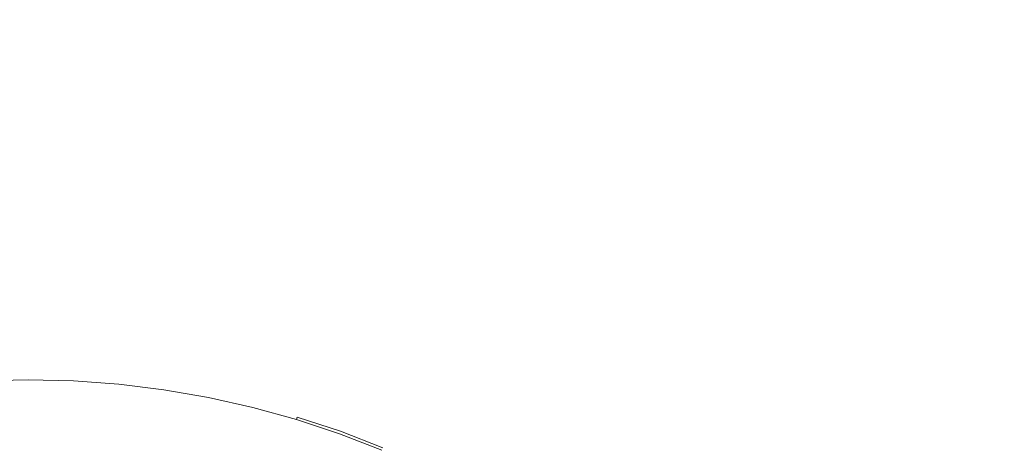
# Model space of a CAD drawing. Extents: x -760 to 740, y -323 to 527.
# Drawn here: x 7 to 48, y 43 to 61 of the extents above; entities that cross this region are included whole.
import ezdxf

# ---------------------------------------------------------------- set-up
doc = ezdxf.new("R2010")
doc.units = 0
doc.header["$LTSCALE"] = 500
doc.header["$MEASUREMENT"] = 0
doc.layers.add('BESCO_AKRYL', color=7, linetype='Continuous')
doc.layers.add('BESCO_KOREK', color=7, linetype='Continuous')

msp = doc.modelspace()

# ---------------------------------------------------------------- linework, layer by layer
at = {"layer": 'BESCO_AKRYL', "lineweight": 0, "invisible_edges": 15}
for points in [[(419.745, 347.865, -159.093), (430.525, -37.977, -159.093), (-460.367, 140.679, -159.093), (-425.284, 394.434, -159.093)], [(-438.67, 144.492, -138.18), (408.69, -25.105, -138.18), (401.164, 328.104, -138.18), (-403.448, 376.496, -138.18)], [(408.69, -25.105, -138.18), (-438.67, 144.492, -138.18), (-423.049, 35.164, -138.18), (382.961, -121.657, -138.18)], [(-443.078, 21.355, -159.093), (-460.367, 140.679, -159.093), (430.525, -37.977, -159.093), (404.304, -143.667, -159.093)]]:
    msp.add_3dface(points, dxfattribs=at)
at = {"layer": 'BESCO_KOREK', "lineweight": 0}
for points, invisible_edges in [([(7.144, 46.242, -132.604), (7.144, 46.255, -132.727), (5.254, 46.208, -132.727), (5.254, 46.195, -132.604)], 15), ([(7.144, 46.255, -132.727), (7.144, 46.252, -133.802), (5.254, 46.206, -133.802), (5.254, 46.208, -132.727)], 15), ([(7.144, 46.252, -133.802), (7.144, 46.228, -133.928), (5.255, 46.183, -133.928), (5.254, 46.206, -133.802)], 15), ([(7.144, 46.205, -132.508), (7.144, 46.242, -132.604), (5.254, 46.195, -132.604), (5.255, 46.159, -132.508)], 15), ([(7.144, 46.228, -133.928), (7.144, 46.175, -134.039), (5.258, 46.128, -134.039), (5.255, 46.183, -133.928)], 15), ([(9.036, 46.195, -132.604), (9.036, 46.208, -132.727), (7.144, 46.255, -132.727), (7.144, 46.242, -132.604)], 15), ([(9.036, 46.208, -132.727), (9.036, 46.206, -133.802), (7.144, 46.252, -133.802), (7.144, 46.255, -132.727)], 15), ([(9.036, 46.206, -133.802), (9.034, 46.183, -133.928), (7.144, 46.228, -133.928), (7.144, 46.252, -133.802)], 15), ([(9.034, 46.159, -132.508), (9.036, 46.195, -132.604), (7.144, 46.242, -132.604), (7.144, 46.205, -132.508)], 15), ([(9.034, 46.183, -133.928), (9.032, 46.128, -134.039), (7.144, 46.175, -134.039), (7.144, 46.228, -133.928)], 15), ([(7.144, 46.092, -132.389), (7.144, 46.205, -132.508), (5.255, 46.159, -132.508), (5.262, 46.045, -132.389)], 15), ([(7.144, 46.175, -134.039), (7.144, 46.097, -134.134), (5.261, 46.05, -134.134), (5.258, 46.128, -134.039)], 13), ([(7.144, 46.097, -134.134), (7.144, 45.998, -134.206), (5.266, 45.951, -134.206), (5.261, 46.05, -134.134)], 15), ([(7.144, 46.006, -132.333), (7.144, 46.092, -132.389), (5.262, 46.045, -132.389), (5.266, 45.96, -132.333)], 13), ([(7.144, 45.831, -132.233), (7.144, 46.006, -132.333), (5.266, 45.96, -132.333), (5.273, 45.785, -132.233)], 15), ([(7.144, 45.998, -134.206), (7.144, 45.882, -134.253), (5.272, 45.836, -134.253), (5.266, 45.951, -134.206)], 15), ([(7.144, 45.882, -134.253), (7.144, 45.754, -134.269), (5.277, 45.708, -134.269), (5.272, 45.836, -134.253)], 15), ([(7.144, 45.559, -132.094), (7.144, 45.831, -132.233), (5.273, 45.785, -132.233), (5.287, 45.513, -132.094)], 15), ([(9.034, 46.159, -132.508), (7.144, 46.205, -132.508), (7.144, 46.092, -132.389), (9.027, 46.045, -132.389)], 15), ([(9.032, 46.128, -134.039), (9.027, 46.05, -134.134), (7.144, 46.097, -134.134), (7.144, 46.175, -134.039)], 13), ([(9.027, 46.05, -134.134), (9.023, 45.951, -134.206), (7.144, 45.998, -134.206), (7.144, 46.097, -134.134)], 15), ([(9.023, 45.96, -132.333), (9.027, 46.045, -132.389), (7.144, 46.092, -132.389), (7.144, 46.006, -132.333)], 13), ([(9.015, 45.785, -132.233), (9.023, 45.96, -132.333), (7.144, 46.006, -132.333), (7.144, 45.831, -132.233)], 15), ([(9.023, 45.951, -134.206), (9.018, 45.836, -134.253), (7.144, 45.882, -134.253), (7.144, 45.998, -134.206)], 15), ([(9.018, 45.836, -134.253), (9.012, 45.708, -134.269), (7.144, 45.754, -134.269), (7.144, 45.882, -134.253)], 15), ([(9.001, 45.513, -132.094), (9.015, 45.785, -132.233), (7.144, 45.831, -132.233), (7.144, 45.559, -132.094)], 15), ([(10.886, 45.698, -134.253), (10.873, 45.57, -134.269), (9.012, 45.708, -134.269), (9.018, 45.836, -134.253)], 15), ([(10.882, 45.648, -132.233), (10.898, 45.822, -132.333), (9.023, 45.96, -132.333), (9.015, 45.785, -132.233)], 15), ([(10.898, 45.813, -134.206), (10.886, 45.698, -134.253), (9.018, 45.836, -134.253), (9.023, 45.951, -134.206)], 15), ([(10.907, 45.911, -134.134), (10.898, 45.813, -134.206), (9.023, 45.951, -134.206), (9.027, 46.05, -134.134)], 15), ([(10.898, 45.822, -132.333), (10.907, 45.907, -132.389), (9.027, 46.045, -132.389), (9.023, 45.96, -132.333)], 13), ([(10.907, 45.907, -132.389), (10.918, 46.02, -132.508), (9.034, 46.159, -132.508), (9.027, 46.045, -132.389)], 15), ([(10.915, 45.99, -134.039), (10.907, 45.911, -134.134), (9.027, 46.05, -134.134), (9.032, 46.128, -134.039)], 13), ([(10.919, 46.043, -133.928), (10.915, 45.99, -134.039), (9.032, 46.128, -134.039), (9.034, 46.183, -133.928)], 15), ([(10.923, 46.067, -133.802), (10.919, 46.043, -133.928), (9.034, 46.183, -133.928), (9.036, 46.206, -133.802)], 15), ([(10.918, 46.02, -132.508), (10.922, 46.056, -132.604), (9.036, 46.195, -132.604), (9.034, 46.159, -132.508)], 15), ([(10.922, 46.056, -132.604), (10.923, 46.068, -132.727), (9.036, 46.208, -132.727), (9.036, 46.195, -132.604)], 15), ([(10.923, 46.068, -132.727), (10.923, 46.067, -133.802), (9.036, 46.206, -133.802), (9.036, 46.208, -132.727)], 15), ([(12.739, 45.419, -132.233), (12.764, 45.592, -132.333), (10.898, 45.822, -132.333), (10.882, 45.648, -132.233)], 15), ([(12.776, 45.681, -134.134), (12.762, 45.583, -134.206), (10.898, 45.813, -134.206), (10.907, 45.911, -134.134)], 15), ([(12.764, 45.592, -132.333), (12.776, 45.676, -132.389), (10.907, 45.907, -132.389), (10.898, 45.822, -132.333)], 13), ([(12.776, 45.676, -132.389), (12.793, 45.788, -132.508), (10.918, 46.02, -132.508), (10.907, 45.907, -132.389)], 15), ([(12.788, 45.758, -134.039), (12.776, 45.681, -134.134), (10.907, 45.911, -134.134), (10.915, 45.99, -134.039)], 13), ([(12.797, 45.811, -133.928), (12.788, 45.758, -134.039), (10.915, 45.99, -134.039), (10.919, 46.043, -133.928)], 15), ([(12.793, 45.788, -132.508), (12.798, 45.825, -132.604), (10.922, 46.056, -132.604), (10.918, 46.02, -132.508)], 15), ([(12.8, 45.835, -133.802), (12.797, 45.811, -133.928), (10.919, 46.043, -133.928), (10.923, 46.067, -133.802)], 15), ([(12.798, 45.825, -132.604), (12.8, 45.836, -132.727), (10.923, 46.068, -132.727), (10.922, 46.056, -132.604)], 15), ([(12.8, 45.836, -132.727), (12.8, 45.835, -133.802), (10.923, 46.067, -133.802), (10.923, 46.068, -132.727)], 15), ([(14.655, 45.465, -132.508), (14.662, 45.501, -132.604), (12.798, 45.825, -132.604), (12.793, 45.788, -132.508)], 15), ([(14.663, 45.512, -133.802), (14.659, 45.488, -133.928), (12.797, 45.811, -133.928), (12.8, 45.835, -133.802)], 15), ([(14.662, 45.501, -132.604), (14.663, 45.513, -132.727), (12.8, 45.836, -132.727), (12.798, 45.825, -132.604)], 15), ([(14.663, 45.513, -132.727), (14.663, 45.512, -133.802), (12.8, 45.835, -133.802), (12.8, 45.836, -132.727)], 15), ([(7.144, 45.754, -134.269), (7.144, 24.212, -134.269), (6.334, 24.193, -134.269), (5.277, 45.708, -134.269)], 13), ([(7.144, 44.876, -131.778), (7.144, 45.559, -132.094), (5.287, 45.513, -132.094), (5.32, 44.83, -131.778)], 15), ([(9.012, 45.708, -134.269), (7.954, 24.193, -134.269), (7.144, 24.212, -134.269), (7.144, 45.754, -134.269)], 13), ([(8.969, 44.83, -131.778), (9.001, 45.513, -132.094), (7.144, 45.559, -132.094), (7.144, 44.876, -131.778)], 15), ([(10.873, 45.57, -134.269), (8.763, 24.132, -134.269), (7.954, 24.193, -134.269), (9.012, 45.708, -134.269)], 13), ([(12.726, 45.342, -134.269), (9.568, 24.033, -134.269), (8.763, 24.132, -134.269), (10.873, 45.57, -134.269)], 13), ([(10.788, 44.697, -131.778), (10.854, 45.377, -132.094), (9.001, 45.513, -132.094), (8.969, 44.83, -131.778)], 15), ([(10.854, 45.377, -132.094), (10.882, 45.648, -132.233), (9.015, 45.785, -132.233), (9.001, 45.513, -132.094)], 15), ([(12.699, 45.149, -132.094), (12.739, 45.419, -132.233), (10.882, 45.648, -132.233), (10.854, 45.377, -132.094)], 15), ([(12.746, 45.468, -134.253), (12.726, 45.342, -134.269), (10.873, 45.57, -134.269), (10.886, 45.698, -134.253)], 15), ([(12.762, 45.583, -134.206), (12.746, 45.468, -134.253), (10.886, 45.698, -134.253), (10.898, 45.813, -134.206)], 15), ([(14.529, 44.832, -132.094), (14.582, 45.098, -132.233), (12.739, 45.419, -132.233), (12.699, 45.149, -132.094)], 15), ([(14.592, 45.148, -134.253), (14.567, 45.023, -134.269), (12.726, 45.342, -134.269), (12.746, 45.468, -134.253)], 15), ([(14.582, 45.098, -132.233), (14.615, 45.271, -132.333), (12.764, 45.592, -132.333), (12.739, 45.419, -132.233)], 15), ([(14.614, 45.261, -134.206), (14.592, 45.148, -134.253), (12.746, 45.468, -134.253), (12.762, 45.583, -134.206)], 15), ([(14.633, 45.359, -134.134), (14.614, 45.261, -134.206), (12.762, 45.583, -134.206), (12.776, 45.681, -134.134)], 15), ([(14.615, 45.271, -132.333), (14.633, 45.354, -132.389), (12.776, 45.676, -132.389), (12.764, 45.592, -132.333)], 13), ([(14.633, 45.354, -132.389), (14.655, 45.465, -132.508), (12.793, 45.788, -132.508), (12.776, 45.676, -132.389)], 15), ([(14.648, 45.436, -134.039), (14.633, 45.359, -134.134), (12.776, 45.681, -134.134), (12.788, 45.758, -134.039)], 13), ([(14.659, 45.488, -133.928), (14.648, 45.436, -134.039), (12.788, 45.758, -134.039), (12.797, 45.811, -133.928)], 15), ([(16.471, 44.94, -132.389), (16.497, 45.051, -132.508), (14.655, 45.465, -132.508), (14.633, 45.354, -132.389)], 15), ([(16.49, 45.022, -134.039), (16.472, 44.946, -134.134), (14.633, 45.359, -134.134), (14.648, 45.436, -134.039)], 13), ([(16.504, 45.073, -133.928), (16.49, 45.022, -134.039), (14.648, 45.436, -134.039), (14.659, 45.488, -133.928)], 15), ([(16.497, 45.051, -132.508), (16.507, 45.087, -132.604), (14.662, 45.501, -132.604), (14.655, 45.465, -132.508)], 15), ([(16.509, 45.097, -133.802), (16.504, 45.073, -133.928), (14.659, 45.488, -133.928), (14.663, 45.512, -133.802)], 15), ([(16.507, 45.087, -132.604), (16.509, 45.098, -132.727), (14.663, 45.513, -132.727), (14.662, 45.501, -132.604)], 15), ([(16.509, 45.098, -132.727), (16.509, 45.097, -133.802), (14.663, 45.512, -133.802), (14.663, 45.513, -132.727)], 15), ([(14.567, 45.023, -134.269), (10.367, 23.895, -134.269), (9.568, 24.033, -134.269), (12.726, 45.342, -134.269)], 13), ([(16.389, 44.612, -134.269), (11.158, 23.717, -134.269), (10.367, 23.895, -134.269), (14.567, 45.023, -134.269)], 13), ([(12.598, 44.472, -131.778), (12.699, 45.149, -132.094), (10.854, 45.377, -132.094), (10.788, 44.697, -131.778)], 15), ([(14.395, 44.161, -131.778), (14.529, 44.832, -132.094), (12.699, 45.149, -132.094), (12.598, 44.472, -131.778)], 15), ([(16.342, 44.424, -132.094), (16.407, 44.689, -132.233), (14.582, 45.098, -132.233), (14.529, 44.832, -132.094)], 15), ([(16.42, 44.737, -134.253), (16.389, 44.612, -134.269), (14.567, 45.023, -134.269), (14.592, 45.148, -134.253)], 15), ([(16.407, 44.689, -132.233), (16.45, 44.858, -132.333), (14.615, 45.271, -132.333), (14.582, 45.098, -132.233)], 15), ([(16.447, 44.849, -134.206), (16.42, 44.737, -134.253), (14.592, 45.148, -134.253), (14.614, 45.261, -134.206)], 15), ([(16.472, 44.946, -134.134), (16.447, 44.849, -134.206), (14.614, 45.261, -134.206), (14.633, 45.359, -134.134)], 15), ([(16.45, 44.858, -132.333), (16.471, 44.94, -132.389), (14.633, 45.354, -132.389), (14.615, 45.271, -132.333)], 13), ([(18.286, 44.438, -132.389), (18.318, 44.546, -132.508), (16.497, 45.051, -132.508), (16.471, 44.94, -132.389)], 14), ([(18.311, 44.517, -134.039), (18.288, 44.442, -134.134), (16.472, 44.946, -134.134), (16.49, 45.022, -134.039)], 13), ([(18.326, 44.568, -133.928), (18.311, 44.517, -134.039), (16.49, 45.022, -134.039), (16.504, 45.073, -133.928)], 15), ([(18.318, 44.546, -132.508), (18.329, 44.582, -132.604), (16.507, 45.087, -132.604), (16.497, 45.051, -132.508)], 15), ([(18.333, 44.592, -133.802), (18.326, 44.568, -133.928), (16.504, 45.073, -133.928), (16.509, 45.097, -133.802)], 15), ([(18.329, 44.582, -132.604), (18.333, 44.593, -132.727), (16.509, 45.098, -132.727), (16.507, 45.087, -132.604)], 15), ([(18.333, 44.593, -132.727), (18.333, 44.592, -133.802), (16.509, 45.097, -133.802), (16.509, 45.098, -132.727)], 15), ([(7.144, 43.76, -131.32), (7.144, 44.876, -131.778), (5.32, 44.83, -131.778), (5.376, 43.717, -131.32)], 15), ([(8.914, 43.717, -131.32), (8.969, 44.83, -131.778), (7.144, 44.876, -131.778), (7.144, 43.76, -131.32)], 15), ([(10.678, 43.586, -131.32), (10.788, 44.697, -131.778), (8.969, 44.83, -131.778), (8.914, 43.717, -131.32)], 15), ([(12.435, 43.369, -131.32), (12.598, 44.472, -131.778), (10.788, 44.697, -131.778), (10.678, 43.586, -131.32)], 15), ([(18.188, 44.114, -134.269), (11.939, 23.501, -134.269), (11.158, 23.717, -134.269), (16.389, 44.612, -134.269)], 13), ([(16.176, 43.761, -131.778), (16.342, 44.424, -132.094), (14.529, 44.832, -132.094), (14.395, 44.161, -131.778)], 15), ([(18.131, 43.928, -132.094), (18.21, 44.189, -132.233), (16.407, 44.689, -132.233), (16.342, 44.424, -132.094)], 15), ([(18.225, 44.237, -134.253), (18.188, 44.114, -134.269), (16.389, 44.612, -134.269), (16.42, 44.737, -134.253)], 15), ([(18.21, 44.189, -132.233), (18.261, 44.356, -132.333), (16.45, 44.858, -132.333), (16.407, 44.689, -132.233)], 15), ([(18.259, 44.348, -134.206), (18.225, 44.237, -134.253), (16.42, 44.737, -134.253), (16.447, 44.849, -134.206)], 15), ([(18.288, 44.442, -134.134), (18.259, 44.348, -134.206), (16.447, 44.849, -134.206), (16.472, 44.946, -134.134)], 15), ([(18.261, 44.356, -132.333), (18.286, 44.438, -132.389), (16.471, 44.94, -132.389), (16.45, 44.858, -132.333)], 13), ([(20.129, 43.998, -133.802), (20.121, 43.975, -133.928), (18.326, 44.568, -133.928), (18.333, 44.592, -133.802)], 15), ([(20.125, 43.988, -132.604), (20.129, 43.999, -132.727), (18.333, 44.593, -132.727), (18.329, 44.582, -132.604)], 15), ([(20.129, 43.999, -132.727), (20.129, 43.998, -133.802), (18.333, 44.592, -133.802), (18.333, 44.593, -132.727)], 15), ([(14.178, 43.066, -131.32), (14.395, 44.161, -131.778), (12.598, 44.472, -131.778), (12.435, 43.369, -131.32)], 15), ([(17.934, 43.273, -131.778), (18.131, 43.928, -132.094), (16.342, 44.424, -132.094), (16.176, 43.761, -131.778)], 15), ([(19.896, 43.345, -132.094), (19.987, 43.601, -132.233), (18.21, 44.189, -132.233), (18.131, 43.928, -132.094)], 15), ([(20.005, 43.648, -134.253), (19.961, 43.529, -134.269), (18.188, 44.114, -134.269), (18.225, 44.237, -134.253)], 15), ([(19.987, 43.601, -132.233), (20.047, 43.767, -132.333), (18.261, 44.356, -132.333), (18.21, 44.189, -132.233)], 15), ([(20.044, 43.758, -134.206), (20.005, 43.648, -134.253), (18.225, 44.237, -134.253), (18.259, 44.348, -134.206)], 15), ([(20.077, 43.851, -134.134), (20.044, 43.758, -134.206), (18.259, 44.348, -134.206), (18.288, 44.442, -134.134)], 15), ([(20.047, 43.767, -132.333), (20.074, 43.847, -132.389), (18.286, 44.438, -132.389), (18.261, 44.356, -132.333)], 15), ([(20.074, 43.847, -132.389), (20.114, 43.954, -132.508), (18.318, 44.546, -132.508), (18.286, 44.438, -132.389)], 13), ([(20.103, 43.925, -134.039), (20.077, 43.851, -134.134), (18.288, 44.442, -134.134), (18.311, 44.517, -134.039)], 13), ([(20.121, 43.975, -133.928), (20.103, 43.925, -134.039), (18.311, 44.517, -134.039), (18.326, 44.568, -133.928)], 15), ([(20.114, 43.954, -132.508), (20.125, 43.988, -132.604), (18.329, 44.582, -132.604), (18.318, 44.546, -132.508)], 15), ([(19.961, 43.529, -134.269), (12.71, 23.246, -134.269), (11.939, 23.501, -134.269), (18.188, 44.114, -134.269)], 13), ([(15.905, 42.679, -131.32), (16.176, 43.761, -131.778), (14.395, 44.161, -131.778), (14.178, 43.066, -131.32)], 15), ([(19.666, 42.701, -131.778), (19.896, 43.345, -132.094), (18.131, 43.928, -132.094), (17.934, 43.273, -131.778)], 15), ([(21.834, 43.172, -134.134), (21.797, 43.081, -134.206), (20.044, 43.758, -134.206), (20.077, 43.851, -134.134)], 15), ([(21.8, 43.089, -132.333), (21.833, 43.168, -132.389), (20.074, 43.847, -132.389), (20.047, 43.767, -132.333)], 15), ([(21.833, 43.168, -132.389), (21.876, 43.273, -132.508), (20.114, 43.954, -132.508), (20.074, 43.847, -132.389)], 13), ([(21.865, 43.245, -134.039), (21.834, 43.172, -134.134), (20.077, 43.851, -134.134), (20.103, 43.925, -134.039)], 13), ([(21.884, 43.294, -133.928), (21.865, 43.245, -134.039), (20.103, 43.925, -134.039), (20.121, 43.975, -133.928)], 15), ([(21.876, 43.273, -132.508), (21.89, 43.308, -132.604), (20.125, 43.988, -132.604), (20.114, 43.954, -132.508)], 15), ([(21.895, 43.317, -133.802), (21.884, 43.294, -133.928), (20.121, 43.975, -133.928), (20.129, 43.998, -133.802)], 15), ([(21.89, 43.308, -132.604), (21.895, 43.319, -132.727), (20.129, 43.999, -132.727), (20.125, 43.988, -132.604)], 15), ([(21.895, 43.319, -132.727), (21.895, 43.317, -133.802), (20.129, 43.998, -133.802), (20.129, 43.999, -132.727)], 15), ([(7.144, 42.192, -130.752), (7.144, 43.76, -131.32), (5.376, 43.717, -131.32), (5.453, 42.151, -130.752)], 15), ([(8.837, 42.151, -130.752), (8.914, 43.717, -131.32), (7.144, 43.76, -131.32), (7.144, 42.192, -130.752)], 15), ([(10.525, 42.026, -130.752), (10.678, 43.586, -131.32), (8.914, 43.717, -131.32), (8.837, 42.151, -130.752)], 15), ([(12.205, 41.818, -130.752), (12.435, 43.369, -131.32), (10.678, 43.586, -131.32), (10.525, 42.026, -130.752)], 15), ([(13.873, 41.529, -130.752), (14.178, 43.066, -131.32), (12.435, 43.369, -131.32), (12.205, 41.818, -130.752)], 15), ([(21.703, 42.856, -134.269), (13.466, 22.955, -134.269), (12.71, 23.246, -134.269), (19.961, 43.529, -134.269)], 13), ([(17.61, 42.206, -131.32), (17.934, 43.273, -131.778), (16.176, 43.761, -131.778), (15.905, 42.679, -131.32)], 15), ([(21.628, 42.676, -132.094), (21.732, 42.927, -132.233), (19.987, 43.601, -132.233), (19.896, 43.345, -132.094)], 15), ([(21.753, 42.974, -134.253), (21.703, 42.856, -134.269), (19.961, 43.529, -134.269), (20.005, 43.648, -134.253)], 15), ([(21.732, 42.927, -132.233), (21.8, 43.089, -132.333), (20.047, 43.767, -132.333), (19.987, 43.601, -132.233)], 15), ([(21.797, 43.081, -134.206), (21.753, 42.974, -134.253), (20.005, 43.648, -134.253), (20.044, 43.758, -134.206)], 15), ([(21.367, 42.044, -131.778), (21.628, 42.676, -132.094), (19.896, 43.345, -132.094), (19.666, 42.701, -131.778)], 15)]:
    msp.add_3dface(points, dxfattribs=dict(at, invisible_edges=invisible_edges))

doc.saveas('drawing.dxf')
